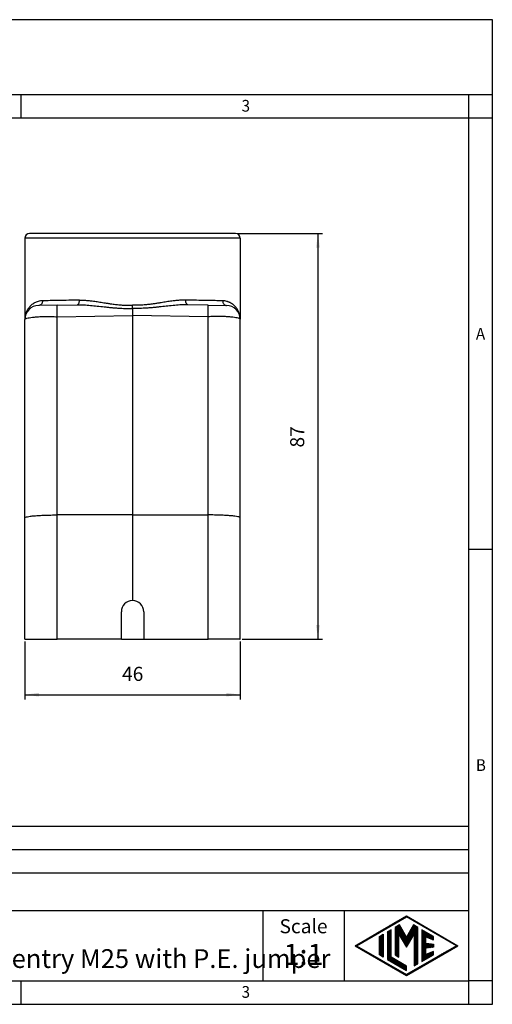
# Model space of a CAD drawing. Units: millimetres. Extents: x -297 to 0, y 0 to 210.
# Drawn here: x -101 to 0, y 0 to 210 of the extents above; entities that cross this region are included whole.
import ezdxf

# ---------------------------------------------------------------- set-up
doc = ezdxf.new("R2010")
doc.units = ezdxf.units.MM
doc.layers.add('1', color=7, linetype='Continuous')
doc.styles.add('CONVERTER_11', font='ARIAL.TTF', dxfattribs={"width": 1.2})
doc.styles.add('CONVERTER_12', font='simplex.shx', dxfattribs={"width": 0.95})
doc.dimstyles.new('ME10_DIM_12', dxfattribs={"dimtxt": 3, "dimasz": 3, "dimexe": 1, "dimexo": 0.5, "dimgap": 2, "dimtad": 1, "dimdsep": 46, "dimtxsty": 'CONVERTER_12', "dimsah": 1, "dimcen": 0.09, "dimclrd": 2, "dimclre": 2, "dimclrt": 4, "dimadec": 0, "dimazin": 0, "dimtfac": 1, "dimtdec": 4, "dimtix": 1, "dimtmove": 0, "dimatfit": 3, "dimfxl": 1, "dimtolj": 1, "dimtzin": 0, "dimarcsym": 0})
doc.dimstyles.new('ME10_DIM_13', dxfattribs={"dimtxt": 3, "dimasz": 3, "dimexe": 1, "dimexo": 0.5, "dimgap": 2, "dimtad": 1, "dimdsep": 46, "dimtxsty": 'CONVERTER_12', "dimsah": 1, "dimcen": 0.09, "dimclrd": 2, "dimclre": 2, "dimclrt": 4, "dimadec": 0, "dimazin": 0, "dimtfac": 1, "dimtdec": 4, "dimtix": 1, "dimtmove": 0, "dimatfit": 3, "dimfxl": 1, "dimtolj": 1, "dimtzin": 0, "dimarcsym": 0})
pattern_1 = [(45, (0, 0), (-0.07071068, 0.07071068), [])]

# ---------------------------------------------------------------- blocks, each defined once
blk = doc.blocks.new('*D3')
at = {"layer": '1', "color": 2, "linetype": 'Continuous'}
for p, q in [((-99.83, 77.41), (-99.83, 65.04)), ((-53.83, 77.41), (-53.83, 65.04)), ((-99.83, 66.04), (-53.83, 66.04))]:
    blk.add_line(p, q, dxfattribs=at)
at = {"layer": '1', "color": 2}
for points in [[(-96.83, 66.43), (-96.83, 65.64), (-99.83, 66.04)], [(-56.83, 65.64), (-56.83, 66.43), (-53.83, 66.04)]]:
    blk.add_solid(points, dxfattribs=at)
at = {"layer": '1', "color": 4, "insert": (-79.08, 68.04), "char_height": 3, "attachment_point": 7, "rotation": 0.0001, "line_spacing_factor": 0.60024, "style": 'CONVERTER_12'}
blk.add_mtext('46', dxfattribs=at)
blk = doc.blocks.new('*D4')
at = {"layer": '1', "color": 2, "linetype": 'Continuous'}
for p, q in [((-54.33, 164.4), (-36.24, 164.4)), ((-37.24, 164.4), (-37.24, 77.9)), ((-53.44, 77.9), (-36.24, 77.9))]:
    blk.add_line(p, q, dxfattribs=at)
at = {"layer": '1', "color": 2}
for points in [[(-36.85, 161.4), (-37.64, 161.4), (-37.24, 164.4)], [(-37.64, 80.9), (-36.85, 80.9), (-37.24, 77.9)]]:
    blk.add_solid(points, dxfattribs=at)
at = {"layer": '1', "color": 4, "insert": (-39.24, 118.75), "char_height": 3, "attachment_point": 7, "rotation": 90, "line_spacing_factor": 0.60024, "style": 'CONVERTER_12'}
blk.add_mtext('87', dxfattribs=at)

msp = doc.modelspace()

# ---------------------------------------------------------------- hatches: boundary and pattern name
at = {"layer": '1', "linetype": 'Continuous'}
h = msp.add_hatch(dxfattribs=at)
h.set_pattern_fill('_USER', color=3, scale=0.15, angle=45, pattern_type=0)
h.set_pattern_definition([(45, (0, 0), (-0.106066, 0.106066), [])])
h.paths.add_polyline_path([(-18.324, 18.844), (-7.335, 12.5), (-18.324, 6.156), (-29.312, 12.5)])
h.paths.add_polyline_path([(-29.012, 12.5), (-18.324, 18.671), (-7.635, 12.5), (-18.324, 6.329)], flags=16)
h = msp.add_hatch(dxfattribs=at)
h.set_pattern_fill('_USER', color=3, scale=0.1, angle=45, pattern_type=0)
h.set_pattern_definition(pattern_1)
h.paths.add_polyline_path([(-20.764, 16.38), (-20.769, 10.527), (-19.961, 10.06), (-19.961, 14.99), (-18.324, 12.154), (-16.695, 14.974), (-16.695, 8.174), (-15.886, 8.619), (-15.886, 16.375), (-16.822, 16.922), (-18.324, 14.32), (-19.825, 16.922)])
h = msp.add_hatch(dxfattribs=at)
h.set_pattern_fill('_USER', color=3, scale=0.1, angle=45, pattern_type=0)
h.set_pattern_definition(pattern_1)
h.paths.add_polyline_path([(-23.282, 14.926), (-23.282, 10.074), (-24.091, 10.541), (-24.091, 14.459)])
h = msp.add_hatch(dxfattribs=at)
h.set_pattern_fill('_USER', color=3, scale=0.1, angle=45, pattern_type=0)
h.set_pattern_definition(pattern_1)
h.paths.add_polyline_path([(-22.409, 15.43), (-22.409, 9.57), (-18.324, 7.211), (-18.324, 8.145), (-21.601, 10.037), (-21.601, 15.897)])
h = msp.add_hatch(dxfattribs=at)
h.set_pattern_fill('_USER', color=3, scale=0.1, angle=45, pattern_type=0)
h.set_pattern_definition(pattern_1)
h.paths.add_polyline_path([(-15.047, 15.897), (-15.047, 9.103), (-12.59, 10.522), (-12.59, 11.271), (-14.238, 10.611), (-14.238, 11.995), (-12.59, 12.154), (-12.59, 12.846), (-14.238, 13.005), (-14.238, 14.389), (-12.59, 13.729), (-12.59, 14.478)])

# ---------------------------------------------------------------- linework, layer by layer
at = {"color": 7, "linetype": 'Continuous'}
for p, q in [((-54.835, 164.398), (-98.835, 164.398)), ((-99.835, 163.398), (-99.835, 146.049)), ((-53.835, 163.398), (-53.835, 146.101)), ((-92.957, 149.117), (-96.887, 149.048)), ((-92.957, 149.117), (-88.659, 149.192)), ((-60.713, 149.117), (-65.01, 149.192)), ((-60.713, 149.117), (-56.782, 149.048)), ((-76.835, 148.423), (-76.835, 146.92)), ((-99.835, 103.761), (-99.835, 146.049)), ((-76.835, 146.92), (-76.835, 104.398)), ((-53.835, 146.049), (-53.835, 146.101)), ((-53.835, 146.101), (-53.835, 146.101)), ((-53.835, 103.761), (-53.835, 146.049)), ((-99.835, 77.91), (-99.835, 103.761)), ((-76.835, 104.398), (-92.957, 104.374)), ((-76.835, 104.398), (-60.713, 104.374)), ((-76.835, 104.398), (-76.835, 86.098)), ((-53.835, 77.91), (-53.835, 103.761)), ((-79.235, 77.902), (-79.235, 83.698)), ((-74.435, 83.698), (-74.435, 77.902)), ((-99.835, 77.91), (-99.829, 77.909)), ((-99.793, 77.902), (-99.829, 77.909)), ((-99.793, 77.902), (-99.734, 77.902)), ((-99.734, 77.902), (-92.957, 77.902)), ((-79.235, 77.902), (-92.957, 77.902)), ((-79.235, 77.902), (-74.435, 77.902)), ((-74.435, 77.902), (-60.713, 77.902)), ((-53.935, 77.902), (-60.713, 77.902)), ((-53.935, 77.902), (-53.877, 77.902)), ((-53.877, 77.902), (-53.84, 77.909)), ((-53.84, 77.909), (-53.835, 77.91))]:
    msp.add_line(p, q, dxfattribs=at)
at = {"color": 2, "linetype": 'Continuous'}
for p, q in [((-53.835, 163.398), (-99.835, 163.398)), ((-92.957, 146.638), (-76.835, 146.92)), ((-92.957, 104.374), (-92.957, 146.638)), ((-60.713, 146.638), (-76.835, 146.92)), ((-60.713, 104.374), (-60.713, 146.638)), ((-92.957, 77.902), (-92.957, 104.374)), ((-60.713, 77.902), (-60.713, 104.374))]:
    msp.add_line(p, q, dxfattribs=at)
at = {"color": 7, "linetype": 'Continuous'}
for centre, radius, start, end in [((-98.835, 163.398), 1, 90, 180), ((-54.835, 163.398), 1, 0, 90), ((-96.835, 146.049), 3, 91, 180), ((-56.835, 146.049), 3, 1.00044, 89), ((-56.835, 146.049), 3, 360, 1.00044), ((-76.835, 83.698), 2.4, 0, 180)]:
    msp.add_arc(centre, radius, start, end, dxfattribs=at)
at = {"color": 2, "linetype": 'Continuous'}
for points, knots in [([(-96.068, 150.048), (-96.222, 150.04), (-96.528, 150.023), (-96.979, 149.926), (-97.389, 149.786), (-97.7, 149.639), (-97.926, 149.51), (-98.089, 149.406), (-98.25, 149.29), (-98.397, 149.174), (-98.542, 149.046), (-98.679, 148.913), (-98.809, 148.774), (-98.96, 148.597), (-99.138, 148.358), (-99.32, 148.061), (-99.483, 147.736), (-99.652, 147.305), (-99.802, 146.737), (-99.824, 146.278), (-99.835, 146.049)], [0, 0, 0, 0, 0.4607372, 0.920076, 1.3774152, 1.7591181, 1.9487647, 2.1568045, 2.3400702, 2.5430648, 2.7180911, 2.9198114, 3.1160636, 3.2886389, 3.6193401, 4.0075522, 4.3330757, 4.708728, 5.395464, 6.0828332, 6.0828332, 6.0828332, 6.0828332]), ([(-96.068, 150.048), (-96.073, 149.962), (-96.083, 149.791), (-96.166, 149.551), (-96.295, 149.342), (-96.466, 149.181), (-96.668, 149.072), (-96.815, 149.056), (-96.887, 149.048)], [0, 0, 0, 0, 0.2578352, 0.5104041, 0.7538644, 0.9864875, 1.2093553, 1.4264079, 1.4264079, 1.4264079, 1.4264079]), ([(-88.183, 150.192), (-88.945, 150.178), (-90.406, 150.151), (-92.491, 150.113), (-94.358, 150.079), (-95.526, 150.058), (-96.068, 150.048)], [0, 0, 0, 0, 2.2868812, 4.3823548, 6.2582169, 7.8865485, 7.8865485, 7.8865485, 7.8865485]), ([(-92.957, 146.638), (-92.958, 146.729), (-92.961, 146.908), (-92.964, 147.173), (-92.967, 147.408), (-92.969, 147.615), (-92.97, 147.792), (-92.971, 147.961), (-92.972, 148.121), (-92.973, 148.271), (-92.973, 148.411), (-92.973, 148.54), (-92.972, 148.657), (-92.971, 148.761), (-92.97, 148.853), (-92.969, 148.931), (-92.967, 148.996), (-92.966, 149.047), (-92.962, 149.083), (-92.962, 149.105), (-92.958, 149.115), (-92.957, 149.117)], [0, 0, 0, 0, 0.2723913, 0.5376244, 0.7939747, 0.9789237, 1.1563467, 1.3256096, 1.4860784, 1.6367605, 1.7767581, 1.90558, 2.0227354, 2.1274907, 2.2192335, 2.297655, 2.3624481, 2.4132013, 2.4496481, 2.4717304, 2.4796609, 2.4796609, 2.4796609, 2.4796609]), ([(-88.659, 149.192), (-88.615, 149.2), (-88.52, 149.218), (-88.402, 149.334), (-88.306, 149.494), (-88.234, 149.701), (-88.189, 149.938), (-88.185, 150.106), (-88.183, 150.192)], [0, 0, 0, 0, 0.1313999, 0.2856655, 0.4730966, 0.6927761, 0.9371204, 1.194863, 1.194863, 1.194863, 1.194863]), ([(-88.659, 149.192), (-88.197, 149.19), (-87.254, 149.185), (-85.826, 149.077), (-84.371, 148.934), (-83.147, 148.796), (-82.157, 148.689), (-81.406, 148.613), (-80.652, 148.544), (-79.892, 148.486), (-79.129, 148.443), (-78.482, 148.42), (-77.971, 148.411), (-77.596, 148.41), (-77.223, 148.413), (-76.97, 148.42), (-76.835, 148.423)], [0, 0, 0, 0, 1.3862616, 2.8284635, 4.2915769, 5.773157, 6.5241933, 7.2772054, 8.0377696, 8.7971422, 9.5645933, 10.3288636, 10.7404993, 11.0974527, 11.453212, 11.8584972, 11.8584972, 11.8584972, 11.8584972]), ([(-88.183, 150.192), (-88.059, 150.193), (-87.809, 150.195), (-87.431, 150.185), (-87.048, 150.167), (-86.661, 150.14), (-86.27, 150.105), (-85.875, 150.064), (-85.426, 150.01), (-84.923, 149.943), (-84.364, 149.862), (-83.802, 149.776), (-83.239, 149.686), (-82.624, 149.588), (-81.958, 149.484), (-81.318, 149.389), (-80.756, 149.313), (-80.272, 149.254), (-79.787, 149.202), (-79.299, 149.158), (-78.81, 149.123), (-78.431, 149.104), (-78.162, 149.095), (-78.007, 149.091), (-77.859, 149.088), (-77.72, 149.087), (-77.569, 149.086), (-77.402, 149.086), (-77.249, 149.088), (-77.125, 149.09), (-77.048, 149.092), (-76.987, 149.093), (-76.954, 149.094), (-76.935, 149.095), (-76.929, 149.095), (-76.923, 149.095), (-76.915, 149.096), (-76.904, 149.096), (-76.886, 149.096), (-76.863, 149.097), (-76.844, 149.097), (-76.835, 149.097)], [0, 0, 0, 0, 0.3720281, 0.7499451, 1.1333519, 1.5217765, 1.9146852, 2.3114922, 2.7115683, 3.27129, 3.8361572, 4.4048964, 4.9761825, 5.5486615, 6.2727, 6.9983545, 7.487803, 7.9749003, 8.4608586, 8.9530168, 9.4422873, 9.931005, 10.0938417, 10.2490135, 10.3964402, 10.5360392, 10.667726, 10.8484504, 11.0363261, 11.1284487, 11.22066, 11.2667704, 11.3128384, 11.3185998, 11.3243613, 11.3296317, 11.3361406, 11.3488982, 11.3624293, 11.3906982, 11.4187214, 11.4187214, 11.4187214, 11.4187214]), ([(-65.486, 150.192), (-65.61, 150.193), (-65.86, 150.195), (-66.238, 150.185), (-66.621, 150.167), (-67.008, 150.14), (-67.399, 150.105), (-67.794, 150.064), (-68.243, 150.01), (-68.747, 149.943), (-69.305, 149.862), (-69.867, 149.776), (-70.431, 149.686), (-71.046, 149.588), (-71.711, 149.484), (-72.351, 149.389), (-72.913, 149.313), (-73.397, 149.254), (-73.883, 149.202), (-74.37, 149.158), (-74.859, 149.123), (-75.239, 149.104), (-75.507, 149.095), (-75.663, 149.091), (-75.81, 149.088), (-75.949, 149.087), (-76.1, 149.086), (-76.267, 149.086), (-76.42, 149.088), (-76.545, 149.09), (-76.621, 149.092), (-76.683, 149.093), (-76.715, 149.094), (-76.735, 149.095), (-76.74, 149.095), (-76.746, 149.095), (-76.754, 149.096), (-76.765, 149.096), (-76.783, 149.096), (-76.807, 149.097), (-76.825, 149.097), (-76.835, 149.097)], [0, 0, 0, 0, 0.3720223, 0.7499333, 1.1333341, 1.5217527, 1.9146552, 2.3114561, 2.7115261, 3.2712445, 3.8361086, 4.4048447, 4.9761276, 5.5486035, 6.2726443, 6.9983017, 7.4877554, 7.9748574, 8.4608199, 8.9529837, 9.4422605, 9.9309849, 10.0938255, 10.2490003, 10.396429, 10.536029, 10.6677159, 10.8484462, 11.0363211, 11.1284078, 11.2206575, 11.2667305, 11.3128371, 11.3185987, 11.3243603, 11.3296315, 11.3361396, 11.3488974, 11.3624285, 11.3906978, 11.4187215, 11.4187215, 11.4187215, 11.4187215]), ([(-65.01, 149.192), (-65.473, 149.19), (-66.416, 149.185), (-67.843, 149.077), (-69.298, 148.934), (-70.522, 148.796), (-71.512, 148.689), (-72.263, 148.613), (-73.017, 148.544), (-73.778, 148.486), (-74.54, 148.443), (-75.188, 148.42), (-75.699, 148.411), (-76.073, 148.41), (-76.446, 148.413), (-76.7, 148.42), (-76.835, 148.423)], [0, 0, 0, 0, 1.3862402, 2.8284196, 4.2915248, 5.7730968, 6.524136, 7.2771506, 8.0377195, 8.7971018, 9.5645618, 10.3288426, 10.7404867, 11.0974421, 11.4532058, 11.8584972, 11.8584972, 11.8584972, 11.8584972]), ([(-57.601, 150.048), (-58.143, 150.058), (-59.31, 150.079), (-61.176, 150.113), (-63.262, 150.151), (-64.724, 150.178), (-65.486, 150.192)], [0, 0, 0, 0, 1.6270462, 3.5012794, 5.5980588, 7.8865484, 7.8865484, 7.8865484, 7.8865484]), ([(-65.01, 149.192), (-65.054, 149.2), (-65.15, 149.218), (-65.267, 149.334), (-65.364, 149.494), (-65.435, 149.701), (-65.481, 149.938), (-65.484, 150.106), (-65.486, 150.192)], [0, 0, 0, 0, 0.1313999, 0.2856655, 0.4730966, 0.6927761, 0.9371204, 1.1948629, 1.1948629, 1.1948629, 1.1948629]), ([(-60.713, 146.638), (-60.711, 146.729), (-60.709, 146.908), (-60.705, 147.173), (-60.703, 147.408), (-60.701, 147.615), (-60.699, 147.792), (-60.698, 147.961), (-60.697, 148.121), (-60.697, 148.271), (-60.696, 148.411), (-60.697, 148.54), (-60.697, 148.657), (-60.698, 148.761), (-60.699, 148.853), (-60.7, 148.931), (-60.702, 148.996), (-60.704, 149.047), (-60.707, 149.083), (-60.707, 149.105), (-60.711, 149.115), (-60.713, 149.117)], [0, 0, 0, 0, 0.2723913, 0.5376244, 0.7939747, 0.9789237, 1.1563467, 1.3256096, 1.4860784, 1.6367605, 1.7767581, 1.90558, 2.0227354, 2.1274907, 2.2192335, 2.297655, 2.3624481, 2.4132013, 2.4496481, 2.4717304, 2.4796609, 2.4796609, 2.4796609, 2.4796609]), ([(-53.835, 146.101), (-53.848, 146.322), (-53.874, 146.762), (-54.02, 147.313), (-54.187, 147.736), (-54.345, 148.053), (-54.526, 148.35), (-54.703, 148.59), (-54.86, 148.774), (-54.99, 148.913), (-55.127, 149.046), (-55.273, 149.174), (-55.419, 149.29), (-55.576, 149.402), (-55.738, 149.507), (-55.916, 149.609), (-56.1, 149.701), (-56.296, 149.786), (-56.492, 149.858), (-56.775, 149.944), (-57.141, 150.023), (-57.448, 150.04), (-57.601, 150.048)], [0, 0, 0, 0, 0.6611782, 1.3218926, 1.6975438, 2.0230668, 2.3837639, 2.7419828, 2.9145572, 3.1108097, 3.3125303, 3.4875557, 3.6905504, 3.8738157, 4.0640604, 4.2715019, 4.486847, 4.6829153, 4.9118965, 5.110886, 5.5702275, 6.0309689, 6.0309689, 6.0309689, 6.0309689]), ([(-57.601, 150.048), (-57.596, 149.962), (-57.586, 149.791), (-57.503, 149.551), (-57.375, 149.342), (-57.203, 149.181), (-57.002, 149.072), (-56.855, 149.056), (-56.782, 149.048)], [0, 0, 0, 0, 0.2578352, 0.5104041, 0.7538644, 0.9864875, 1.2093553, 1.4264079, 1.4264079, 1.4264079, 1.4264079]), ([(-99.835, 146.049), (-99.803, 146.099), (-99.711, 146.247), (-99.354, 146.338), (-98.866, 146.464), (-98.179, 146.556), (-97.343, 146.634), (-96.37, 146.684), (-95.293, 146.704), (-94.143, 146.693), (-93.357, 146.657), (-92.957, 146.638)], [0, 0, 0, 0, 0.1737704, 0.5101017, 1.0290027, 1.7220707, 2.5715936, 3.553993, 4.6412912, 5.8022322, 7.003354, 7.003354, 7.003354, 7.003354]), ([(-53.835, 146.049), (-53.866, 146.099), (-53.958, 146.247), (-54.315, 146.338), (-54.803, 146.464), (-55.491, 146.556), (-56.327, 146.634), (-57.299, 146.684), (-58.376, 146.704), (-59.526, 146.693), (-60.313, 146.657), (-60.713, 146.638)], [0, 0, 0, 0, 0.1737704, 0.5101017, 1.0290027, 1.7220707, 2.5715936, 3.553993, 4.6412912, 5.8022322, 7.003354, 7.003354, 7.003354, 7.003354])]:
    msp.add_open_spline(points, degree=3, knots=knots, dxfattribs=at)
at = {"color": 7, "linetype": 'Continuous'}
for points, knots in [([(-76.835, 148.423), (-76.835, 148.446), (-76.835, 148.495), (-76.835, 148.571), (-76.835, 148.652), (-76.835, 148.737), (-76.835, 148.825), (-76.835, 148.915), (-76.835, 149.006), (-76.835, 149.067), (-76.835, 149.097)], [0, 0, 0, 0, 0.06999902, 0.14601784, 0.22726189, 0.31276405, 0.40143403, 0.49209536, 0.58354178, 0.67458881, 0.67458881, 0.67458881, 0.67458881]), ([(-99.835, 103.761), (-99.793, 103.804), (-99.655, 103.946), (-99.226, 104.001), (-98.615, 104.121), (-97.764, 104.199), (-96.739, 104.275), (-95.564, 104.329), (-94.287, 104.365), (-93.406, 104.371), (-92.957, 104.374)], [0, 0, 0, 0, 0.1768225, 0.5827548, 1.2245716, 2.0824193, 3.1257118, 4.3161291, 5.609523, 6.9577406, 6.9577406, 6.9577406, 6.9577406]), ([(-53.835, 103.761), (-53.876, 103.804), (-54.014, 103.946), (-54.443, 104.001), (-55.055, 104.121), (-55.905, 104.199), (-56.931, 104.275), (-58.106, 104.329), (-59.382, 104.365), (-60.263, 104.371), (-60.713, 104.374)], [0, 0, 0, 0, 0.1768225, 0.5827548, 1.2245716, 2.0824193, 3.1257118, 4.3161291, 5.609523, 6.9577406, 6.9577406, 6.9577406, 6.9577406]), ([(-99.829, 77.909), (-99.825, 77.908), (-99.814, 77.907), (-99.794, 77.905), (-99.767, 77.904), (-99.746, 77.903), (-99.734, 77.902)], [0, 0, 0, 0, 0.012088119, 0.033056853, 0.05918493, 0.09532714, 0.09532714, 0.09532714, 0.09532714]), ([(-53.84, 77.909), (-53.844, 77.908), (-53.855, 77.907), (-53.875, 77.905), (-53.903, 77.904), (-53.923, 77.903), (-53.935, 77.902)], [0, 0, 0, 0, 0.01208812, 0.033056853, 0.059184933, 0.09532714, 0.09532714, 0.09532714, 0.09532714])]:
    msp.add_open_spline(points, degree=3, knots=knots, dxfattribs=at)
at = {"layer": '1', "color": 7, "linetype": 'Continuous'}
for p, q in [((0, 210), (-297, 210)), ((0, 0), (0, 210)), ((0, 194), (-297, 194)), ((-100.6, 189), (-100.6, 194)), ((-5, 189), (-5, 194)), ((-5, 189), (-292, 189)), ((0, 189), (-5, 189)), ((-5, 5), (-5, 189)), ((0, 97), (-5, 97)), ((-189, 38), (-5, 38)), ((-189, 33), (-5, 33)), ((-5, 28), (-189, 28)), ((-189, 20), (-5, 20)), ((-49, 20), (-49, 5)), ((-31.647, 20), (-31.647, 5)), ((-29.312, 12.5), (-18.324, 18.844)), ((-29.012, 12.5), (-18.324, 18.671)), ((-19.825, 16.922), (-20.764, 16.38)), ((-18.324, 14.32), (-19.825, 16.922)), ((-18.324, 18.844), (-7.335, 12.5)), ((-7.635, 12.5), (-18.324, 18.671)), ((-16.822, 16.922), (-18.324, 14.32)), ((-15.886, 16.375), (-16.822, 16.922)), ((-24.091, 14.459), (-23.282, 14.926)), ((-23.282, 14.926), (-23.282, 10.074)), ((-21.601, 15.897), (-22.409, 15.43)), ((-22.409, 15.43), (-22.409, 9.57)), ((-21.601, 10.037), (-21.601, 15.897)), ((-20.764, 16.38), (-20.769, 10.527)), ((-19.961, 14.99), (-18.324, 12.154)), ((-19.961, 10.06), (-19.961, 14.99)), ((-18.324, 12.154), (-16.695, 14.974)), ((-16.695, 14.974), (-16.695, 8.174)), ((-15.886, 8.619), (-15.886, 16.375)), ((-15.047, 15.897), (-15.047, 9.103)), ((-12.59, 14.478), (-15.047, 15.897)), ((-24.091, 10.541), (-24.091, 14.459)), ((-14.238, 14.389), (-12.59, 13.729)), ((-14.238, 13.005), (-14.238, 14.389)), ((-14.238, 13.005), (-12.59, 12.846)), ((-12.59, 13.729), (-12.59, 14.478)), ((-12.59, 12.846), (-12.59, 12.154)), ((-29.312, 12.5), (-18.324, 6.156)), ((-29.012, 12.5), (-18.324, 6.329)), ((-23.282, 10.074), (-24.091, 10.541)), ((-20.769, 10.527), (-19.961, 10.06)), ((-7.635, 12.5), (-18.324, 6.329)), ((-18.324, 6.156), (-7.335, 12.5)), ((-15.047, 9.103), (-12.59, 10.522)), ((-12.59, 12.154), (-14.238, 11.995)), ((-14.238, 10.611), (-14.238, 11.995)), ((-12.59, 11.271), (-14.238, 10.611)), ((-12.59, 10.522), (-12.59, 11.271)), ((-22.409, 9.57), (-18.324, 7.211)), ((-18.324, 8.145), (-21.601, 10.037)), ((-16.695, 8.174), (-15.886, 8.619)), ((-18.324, 7.211), (-18.324, 8.145)), ((-292, 5), (-5, 5)), ((-100.6, 0), (-100.6, 5)), ((0, 5), (-5, 5)), ((-5, 0), (-5, 5)), ((-297, 0), (0, 0))]:
    msp.add_line(p, q, dxfattribs=at)

# ---------------------------------------------------------------- texts
at = {"layer": '1', "color": 7, "style": 'CONVERTER_12', "width": 0.95}
for s, p in [('3', (-53.545, 190.389)), ('A', (-3.505, 141.773)), ('B', (-3.505, 49.773)), ('3', (-53.545, 1.389))]:
    msp.add_text(s, height=2.5, dxfattribs=at).set_placement(p)
at = {"layer": '1', "color": 7, "style": 'CONVERTER_11'}
for s, insert, char_height, attachment_point, line_spacing_factor in [('TMAV 06L25B\\PInsulating hood top entry M25 with P.E. jumper', (-153.77, 12.238), 4, 4, 0.90036), ('Scale', (-40.324, 16.261), 3, 5, 1.320528), ('1:1', (-40.324, 10.061), 4.5, 5, 1.320528)]:
    msp.add_mtext(s, dxfattribs=dict(at, insert=insert, char_height=char_height, attachment_point=attachment_point, line_spacing_factor=line_spacing_factor))

# ---------------------------------------------------------------- dimensions: what is measured, and where the dimension line sits
at = {"layer": '1'}
dim = msp.add_linear_dim(base=(-37.243, 164.398), p1=(-53.935, 77.902), p2=(-54.835, 164.398), angle=90, text='87', dimstyle='ME10_DIM_13', dxfattribs=at)
dim.commit()
dim.dimension.update_dxf_attribs({"geometry": '*D4', "text_midpoint": (-40.743, 121.15), "text_rotation": 90})
dim = msp.add_linear_dim(base=(-99.835, 66.038), p1=(-53.835, 77.91), p2=(-99.835, 77.91), dimstyle='ME10_DIM_12', dxfattribs=at)
dim.commit()
dim.dimension.update_dxf_attribs({"geometry": '*D3', "text_midpoint": (-76.835, 69.538), "text_rotation": 0.00014})

doc.saveas('drawing.dxf')
